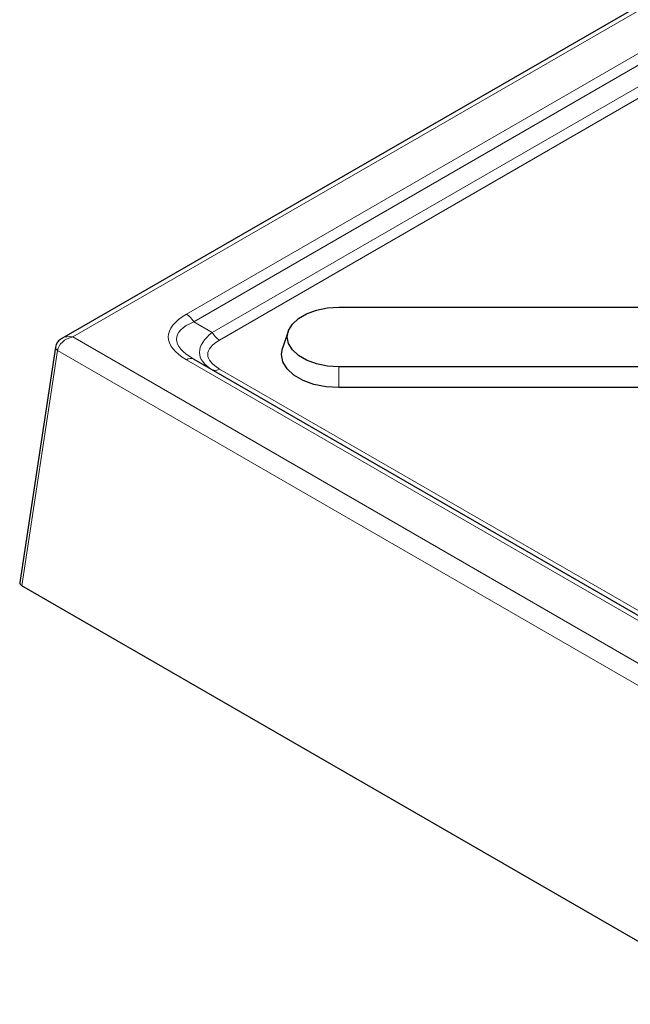
# Model space of a CAD drawing. Units: millimetres. Extents: x 0 to 420, y 0 to 297.
# Drawn here: x 209 to 226, y 167 to 194 of the extents above; entities that cross this region are included whole.
import ezdxf

# ---------------------------------------------------------------- set-up
doc = ezdxf.new("R2010")
doc.units = ezdxf.units.MM

msp = doc.modelspace()

# ---------------------------------------------------------------- linework, layer by layer
at = {"color": 7, "linetype": 'Continuous', "lineweight": 25}
for p, q in [((241.6976, 203.3664), (210.3938, 185.295)), ((218.1168, 186.1638), (232.1168, 186.1638)), ((216.7036, 185.4904), (216.5458, 185.018)), ((210.2142, 185.0505), (209.2192, 178.484)), ((214.0695, 184.7177), (243.1353, 167.9384)), ((232.1168, 184.5021), (218.1168, 184.5021)), ((232.1168, 183.9194), (218.1168, 183.9194)), ((306.5759, 122.2232), (209.277, 178.3927))]:
    msp.add_line(p, q, dxfattribs=at)
at = {"color": 8, "linetype": 'Continuous', "lineweight": 18}
for p, q in [((241.8097, 203.2958), (210.6938, 185.333)), ((213.8695, 185.968), (242.8475, 202.6966)), ((243.1353, 202.5362), (214.0695, 185.7569)), ((214.5867, 185.4583), (243.8357, 202.3434)), ((244.5102, 202.4061), (214.7867, 185.2471)), ((214.5867, 185.4583), (214.0695, 185.7569)), ((210.6938, 185.333), (241.8096, 167.3701)), ((210.2711, 184.9535), (209.277, 178.3927)), ((241.8705, 166.7115), (210.2711, 184.9535)), ((242.8475, 167.9693), (213.8695, 184.6979)), ((214.7867, 184.4389), (244.5102, 167.2799)), ((218.1168, 183.9194), (218.1168, 184.5021))]:
    msp.add_line(p, q, dxfattribs=at)
at = {"color": 7, "linetype": 'Continuous', "lineweight": 25, "flags": 128}
for points in [[(218.1168, 184.5021), (217.7966, 184.5229), (217.4924, 184.5844), (217.2195, 184.6834), (216.9916, 184.8149), (216.8201, 184.9725), (216.7137, 185.1481), (216.6776, 185.333), (216.7137, 185.5178), (216.8201, 185.6935), (216.9916, 185.851), (217.2195, 185.9825), (217.4924, 186.0815), (217.7966, 186.143), (218.1168, 186.1638)], [(218.1168, 183.9194), (217.7608, 183.9425), (217.4226, 184.0108), (217.1192, 184.1209), (216.8659, 184.2671), (216.6753, 184.4423), (216.5569, 184.6375), (216.5168, 184.843), (216.5458, 185.018)]]:
    msp.add_lwpolyline(points, dxfattribs=at)
at = {"color": 8, "linetype": 'Continuous', "lineweight": 18}
for centre, radius, start, end in [((213.5641, 185.4784), 0.577, 28.85561, 58.04533), ((215.0921, 185.7367), 0.577, 208.85561, 238.04533), ((210.3174, 185.0458), 0.1032, 177.34756, 243.37748), ((213.9867, 184.5344), 0.2012, 65.68605, 125.61817), ((214.6695, 184.6025), 0.2012, 245.68605, 305.61817)]:
    msp.add_arc(centre, radius, start, end, dxfattribs=at)
for centre, major_axis, ratio, start_param, end_param in [((217.1695, 185.333), (3.8105, 0), 0.3332972, 2.6179939, 3.6651914), ((217.1695, 185.0063), (3.5786, -0.291), 0.2885432, 2.6414515, 3.688649), ((216.8867, 185.1697), (2.653, 0.3139), 0.3866682, 2.5722776, 3.6194752), ((210.6938, 185.0063), (0.4061, 0.1728), 0.7115739, 1.27677, 2.7602999), ((210.6938, 185.0063), (0.4061, -0.1728), 0.7115739, 1.8648226, 2.6419006), ((216.8867, 184.843), (2.4249, 0), 0.3332972, 2.6179939, 3.6651914)]:
    msp.add_ellipse(centre, major_axis=major_axis, ratio=ratio, start_param=start_param, end_param=end_param, dxfattribs=at)
at = {"color": 7, "linetype": 'Continuous', "lineweight": 25}
msp.add_ellipse((209.42, 178.474), major_axis=(0.2015, 0), ratio=0.5729191, start_param=3.0549973, end_param=3.9231927, dxfattribs=at)
msp.add_open_spline([(210.4001, 185.2952), (210.3649, 185.2732), (210.2959, 185.2299), (210.2348, 185.1385), (210.22, 185.0753), (210.2142, 185.0505)], degree=3, knots=[0, 0, 0, 0, 0.3883381, 0.76107834, 1, 1, 1, 1], dxfattribs=at)

doc.saveas('drawing.dxf')
